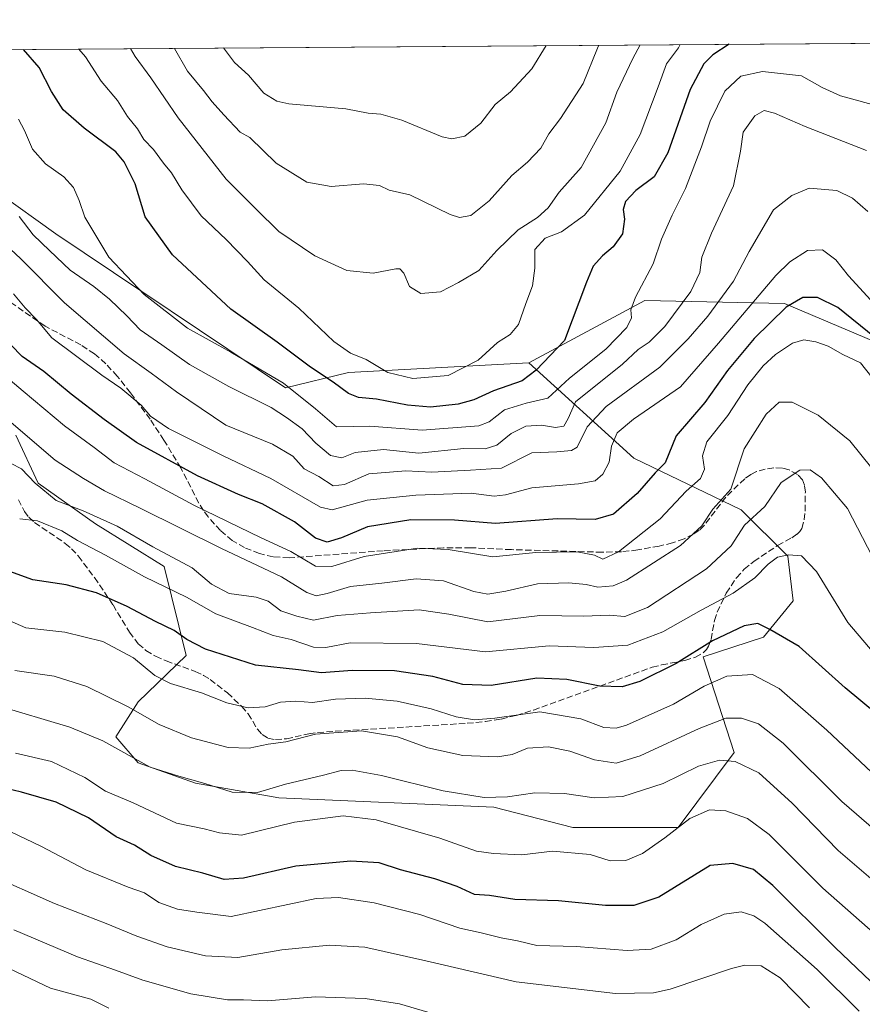
# Model space of a CAD drawing. Units: metres. Extents: x 549558 to 553005, y 4714730 to 4717068.
# Drawn here: x 551917 to 552136, y 4716812 to 4717068 of the extents above; entities that cross this region are included whole.
import ezdxf

# ---------------------------------------------------------------- set-up
doc = ezdxf.new("R2010")
doc.units = ezdxf.units.M
doc.header["$MEASUREMENT"] = 0
doc.linetypes.add('DGN Style 3', pattern=[2.307223458686699, 1.648016756204785, -0.6592067024819142])
for name, color, linetype, lineweight in [('Arbolado forestal CxS', 92, 'Continuous', 0), ('Comarca CxS', 21, 'Continuous', 0), ('Comunidad Autónoma CxS', 142, 'Continuous', 0), ('Curva de nivel maestra', 30, 'Continuous', 30), ('Curva de nivel normal', 30, 'Continuous', 0), ('Matorral CxS', 135, 'Continuous', 0), ('Municipio CxS', 4, 'Continuous', 0), ('Pastizal CxS', 92, 'Continuous', 0), ('Provincia CxS', 1, 'Continuous', 0), ('Senda', 7, 'DGN Style 3', 0)]:
    doc.layers.add(name, color=color, linetype=linetype, lineweight=lineweight)

# ---------------------------------------------------------------- blocks, each defined once
blk = doc.blocks.new('*U20')
at = {"layer": 'Pastizal CxS', "color": 92, "linetype": 'Continuous', "lineweight": 0}
blk.add_polyline3d([(552387.0724999999, 4716882.7697, 728.3646000000008), (552374.0516999997, 4716895.791099999, 731.497000000003), (552370.9260999998, 4716899.6075, 732.0430000000051), (552360.6690999996, 4716912.1317, 733.8702999999952), (552323.6569999997, 4716905.333100001, 741.3902999999991), (552290.2593, 4716890.3113, 746.3028000000049), (552252.9299, 4716879.042099999, 748.0194999999949), (552216.6933000004, 4716880.491699999, 758.6601999999984), (552189.5453000005, 4716895.7083, 761.0647000000026), (552184.7153000003, 4716919.8507, 754.8396000000066), (552169.2575000003, 4716952.6829, 750.1128000000026), (552146.6754999999, 4716981.2533, 748.2379999999977), (552116.1221000003, 4716994.2071, 747.5798000000068), (552079.7707000002, 4716995.022700001, 729.8904999999941), (552049.4993000003, 4716978.760500001, 722.0244999999995), (552002.5274999999, 4716976.255100001, 721.903999999995), (551986.0635000002, 4716972.236300001, 730.1107000000048), (551926.2302999999, 4717012.378900001, 732.9314000000013), (551911.1026999997, 4717023.1391, 735.4033000000054), (551899.3381000003, 4717028.4045, 738.6775999999954), (551899.3383, 4717052.9551, 734.7479000000022), (551897.3366, 4717060.294600001, 732.646900000007), (552644.3377, 4717065.767000001, 680.3779000000068)], dxfattribs=at)

msp = doc.modelspace()

# ---------------------------------------------------------------- linework, layer by layer
at = {"layer": 'Arbolado forestal CxS', "color": 92, "linetype": 'Continuous', "lineweight": 0}
for points in [[(551899.3381000003, 4717028.4045, 738.6775999999954), (551911.1026999997, 4717023.1391, 735.4033000000054), (551926.2302999999, 4717012.378900001, 732.9314000000013), (551986.0635000002, 4716972.236300001, 730.1107000000048), (552002.5274999999, 4716976.255100001, 721.903999999995), (552049.4993000003, 4716978.760500001, 722.0244999999995)], [(551911.1026999997, 4717023.1391, 735.4033000000054), (551926.2302999999, 4717012.378900001, 732.9314000000013), (551986.0635000002, 4716972.236300001, 730.1107000000048), (552002.5274999999, 4716976.255100001, 721.903999999995), (552049.4993000003, 4716978.760500001, 722.0244999999995), (552076.8857000005, 4716953.899700001, 745.843200000003), (552104.8114999998, 4716940.415100001, 761.0268000000069), (552116.9627, 4716928.3509, 769.1612000000023), (552118.3447000004, 4716916.7347, 772.3460000000051), (552110.6237000005, 4716907.231899999, 775.1460999999982), (552094.9530999997, 4716902.141899999, 774.2534000000014), (552103.0099, 4716877.154899999, 787.9128999999957), (552088.4357000003, 4716857.6053, 793.9612999999954), (552060.9660999998, 4716857.605900001, 792.7222999999941), (552040.3475000003, 4716862.920700001, 789.9756000000052), (551984.3561000006, 4716865.335100001, 790.2307000000002), (551962.6353000002, 4716869.196900001, 789.2448000000004), (551947.6721000001, 4716874.5067, 789.7660999999936), (551941.8799000002, 4716881.2643, 788.3742000000058), (551947.6721000001, 4716890.4351, 783.4468000000053), (551960.2220999999, 4716902.501900001, 775.942599999995), (551954.4301000005, 4716925.670700001, 766.3462000000001), (551936.5708999997, 4716936.772700001, 764.984500000006), (551921.6076999997, 4716947.392100001, 764.2608999999939), (551915.8154999996, 4716959.9419, 761.4124000000012)], [(551915.8154999996, 4716959.9419, 761.4124000000012), (551921.6076999997, 4716947.392100001, 764.2608999999939), (551936.5708999997, 4716936.772700001, 764.984500000006), (551954.4301000005, 4716925.670700001, 766.3462000000001), (551960.2220999999, 4716902.501900001, 775.942599999995), (551947.6721000001, 4716890.4351, 783.4468000000053), (551941.8799000002, 4716881.2643, 788.3742000000058), (551947.6721000001, 4716874.5067, 789.7660999999936), (551962.6353000002, 4716869.196900001, 789.2448000000004), (551984.3561000006, 4716865.335100001, 790.2307000000002), (552040.3475000003, 4716862.920700001, 789.9756000000052), (552060.9660999998, 4716857.605900001, 792.7222999999941), (552088.4357000003, 4716857.6053, 793.9612999999954), (552103.0099, 4716877.154899999, 787.9128999999957), (552094.9530999997, 4716902.141899999, 774.2534000000014), (552110.6237000005, 4716907.231899999, 775.1460999999982), (552118.3447000004, 4716916.7347, 772.3460000000051), (552116.9627, 4716928.3509, 769.1612000000023), (552104.8114999998, 4716940.415100001, 761.0268000000069), (552076.8857000005, 4716953.899700001, 745.843200000003), (552049.4993000003, 4716978.760500001, 722.0244999999995)]]:
    msp.add_polyline3d(points, dxfattribs=at)
at = {"layer": 'Comarca CxS', "color": 21, "linetype": 'Continuous', "lineweight": 0, "flags": 128}
msp.add_lwpolyline([(550430.9247022914, 4714736.186429935), (549574.910000374, 4714729.919982816), (549571.3385754164, 4715230.620774927), (549558.4100003738, 4717043.159982792), (552976.4400003982, 4717068.199982794), (552977.4126004484, 4716940.656498219), (552994.0800003983, 4714754.949982815), (552670.7591063444, 4714752.583115425)], close=True, dxfattribs=at)
at = {"layer": 'Comunidad Autónoma CxS', "color": 142, "linetype": 'Continuous', "lineweight": 0, "flags": 128}
msp.add_lwpolyline([(550430.9247022914, 4714736.186429935), (549574.910000374, 4714729.919982816), (549571.3385754164, 4715230.620774927), (549558.4100003738, 4717043.159982792), (552976.4400003982, 4717068.199982794), (552977.4126004484, 4716940.656498219), (552994.0800003983, 4714754.949982815), (552670.7591063444, 4714752.583115425)], close=True, dxfattribs=at)
at = {"layer": 'Curva de nivel maestra', "color": 30, "linetype": 'Continuous', "lineweight": 30, "flags": 128}
for points, elevation in [([(552101.7378000002, 4717061.791999999), (552097.4699999997, 4717059.020099999), (552095.1399999997, 4717056.710100001), (552091.5599999996, 4717049.9801), (552085.6900000004, 4717033.5101), (552082.1299999999, 4717027.280099999), (552077.4000000004, 4717023.640100001), (552074.7000000002, 4717020.840100001), (552074.0999999996, 4717018.700099999), (552074.4500000002, 4717016.200099999), (552073.9000000004, 4717012.370100001), (552071.5199999996, 4717008.9801), (552068.6600000003, 4717006.620100001), (552066.2999999998, 4717003.9801), (552064.5, 4716999.790100001), (552058.7999999998, 4716984.610099999), (552051.4199999999, 4716976.860099999), (552047.7300000004, 4716974.090100001), (552040.3300000001, 4716971.4901), (552035.1500000004, 4716969.090100001), (552031.04, 4716967.9801), (552023.8600000005, 4716967.2301), (552017.8399999999, 4716967.690099999), (552009.7999999998, 4716969.3101), (552005.1299999999, 4716969.7401), (552002.4699999997, 4716970.7501), (551998.5099999999, 4716973.710100001), (551992.5599999996, 4716977.6601), (551983.9100000003, 4716984.170100001), (551971.7999999998, 4716992.7301), (551956.6600000003, 4717006.920100001), (551949.54, 4717016.800100001), (551946.8700000001, 4717025.390100001), (551944.0499999998, 4717031.130100001), (551941.9000000004, 4717033.7501), (551933.6200000001, 4717039.940099999), (551928.1100000005, 4717044.690099999), (551925.0599999996, 4717049.5101), (551921.8600000005, 4717055.710100001), (551917.8224999999, 4717060.444700001)], 725), ([(552139.5499999998, 4716985.4801), (552130.0499999998, 4716993.200099999), (552124.7699999996, 4716995.8101), (552120.9500000002, 4716995.8201), (552116.5700000003, 4716993.280099999), (552108.2599999999, 4716985.0601), (552101.2599999999, 4716976.7301), (552095.4100000003, 4716968.4001), (552087.9299999997, 4716959.7301), (552085.9900000002, 4716955.0601), (552085.0099999999, 4716952.7301), (552082.4299999997, 4716950.0601), (552077.7699999996, 4716944.6601), (552071.54, 4716939.280099999), (552066.7699999996, 4716937.960100001), (552056.9100000003, 4716938.0701), (552040.79, 4716936.880100001), (552030.1299999999, 4716937.7601), (552018.7400000002, 4716937.8301), (552007.4600000001, 4716936.040100001), (552000.7000000002, 4716933.1601), (551996.9800000004, 4716931.970100001), (551993.9400000004, 4716933.030099999), (551988.3899999997, 4716937.280099999), (551980.0300000003, 4716941.9901), (551973.8399999999, 4716944.4001), (551963.1299999999, 4716949.300100001), (551947.2800000003, 4716957.9801), (551938.8600000005, 4716964.0101), (551930.2599999999, 4716970.5701), (551923.0700000003, 4716976.5101), (551917.4900000002, 4716980.440099999), (551914.5199999996, 4716983.4901)], 750), ([(552140.0700000003, 4716887.290100001), (552131.9800000004, 4716894.040100001), (552119.9400000004, 4716904.8201), (552112.3200000003, 4716909.2501), (552109.2000000002, 4716910.8101), (552105.6200000001, 4716910.190099999), (552097.3700000001, 4716906.3301), (552087.9100000003, 4716900.420100001), (552078.4100000003, 4716895.670100001), (552073.8399999999, 4716894.3101), (552068.0199999996, 4716894.450099999), (552059.4000000004, 4716896.200099999), (552051.6200000001, 4716896.550100001), (552039.7100000001, 4716894.640100001), (552032.2599999999, 4716894.940099999), (552024.4400000004, 4716897.0101), (552014.4699999997, 4716898.450099999), (552003.4699999997, 4716898.5601), (551995.4699999997, 4716897.9901), (551989.5, 4716898.7401), (551978.2800000003, 4716899.920100001), (551965.2400000002, 4716904.1601), (551960.3399999999, 4716906.610099999), (551957.0899999999, 4716909.020099999), (551952.2400000002, 4716911.300100001), (551944.8099999996, 4716915.2601), (551936.8700000001, 4716918.780099999), (551928.9299999997, 4716920.9101), (551920.25, 4716922.200099999), (551913.3099999996, 4716924.700099999)], 775), ([(552155.4199999999, 4716801.5101), (552129.3499999996, 4716826.3201), (552113.0800000001, 4716842.520099999), (552108.0499999998, 4716846.670100001), (552102.7000000002, 4716848.220100001), (552096.7199999997, 4716847.7401), (552083.4199999999, 4716839.450099999), (552076.8200000003, 4716837.3101), (552069.4900000002, 4716837.3101), (552057.2100000001, 4716838.4801), (552045.8200000003, 4716838.860099999), (552039.2800000003, 4716839.940099999), (552035.3799999999, 4716840.210100001), (552030.8300000001, 4716842.270099999), (552025.0099999999, 4716844.2301), (552016.0300000003, 4716846.610099999), (552010.4699999997, 4716848.4001), (552003.1299999999, 4716848.870100001), (551988.7999999998, 4716847.530099999), (551975.1299999999, 4716844.420100001), (551970.1299999999, 4716844.0801), (551964.54, 4716845.720100001), (551957.4000000004, 4716847.5101), (551951.0099999999, 4716850.360099999), (551946.7000000002, 4716852.9901), (551941.9299999997, 4716855.2401), (551934.7000000002, 4716860.120100001), (551926.3300000001, 4716864.220100001), (551917.3200000003, 4716866.890100001), (551908.5199999996, 4716868.920100001)], 800)]:
    msp.add_lwpolyline(points, dxfattribs=dict(at, elevation=elevation))
at = {"layer": 'Curva de nivel normal', "color": 30, "linetype": 'Continuous', "lineweight": 0, "flags": 128}
for points, elevation in [([(552088.9653000003, 4717061.6985), (552088.4699999997, 4717060.870100001), (552085.3399999999, 4717056.7301), (552083.1799999997, 4717050.7301), (552078.5199999996, 4717038.290100001), (552073.3399999999, 4717028.710100001), (552063.9900000002, 4717017.210100001), (552058, 4717012.9101), (552053.7199999997, 4717011.210100001), (552051.04, 4717008.2601), (552051.04, 4717003.390100001), (552050.4800000004, 4716998.8101), (552048.7100000001, 4716994.2601), (552046.7800000003, 4716988.7501), (552044.6100000005, 4716986.1601), (552041.3600000005, 4716984.040100001), (552036.29, 4716979.420100001), (552028.4699999997, 4716975.4901), (552019.2400000002, 4716974.6601), (552012.7400000002, 4716976.2401), (552007.1299999999, 4716979.6501), (552003, 4716981.3101), (551998.7199999997, 4716984.280099999), (551989.5999999996, 4716993.0001), (551980.5, 4717000.4301), (551976.2000000002, 4717005.170100001), (551970.6500000004, 4717010.890100001), (551964.1399999997, 4717017.050100001), (551959.04, 4717023.860099999), (551956.4000000004, 4717028.290100001), (551954.3200000003, 4717030.840100001), (551951.6799999997, 4717034.360099999), (551949.1900000004, 4717036.970100001), (551947.4900000002, 4717039.7501), (551944.9199999999, 4717042.9301), (551942.29, 4717047.1801), (551938.0499999998, 4717052.140100001), (551933.9299999997, 4717058.530099999), (551932.2465000004, 4717060.5503)], 720), ([(552078.4901999999, 4717061.6218), (552076.6299999999, 4717058.110099999), (552072.4400000004, 4717049.300100001), (552069.5899999999, 4717041.280099999), (552063.1200000001, 4717029.6601), (552057.4299999997, 4717023.200099999), (552054.5700000003, 4717019.130100001), (552051.75, 4717016.600099999), (552046.7100000001, 4717013.4101), (552041.1299999999, 4717008.0601), (552036.4699999997, 4717002.8201), (552031.1399999997, 4716999.690099999), (552026.5099999999, 4716997.2501), (552021.3799999999, 4716996.850099999), (552018.3899999997, 4716998.630100001), (552016.8799999999, 4717002.1501), (552015.9100000003, 4717003.290100001), (552014.8799999999, 4717003.300100001), (552008.9100000003, 4717002.1501), (552002.0700000003, 4717002.8301), (551993.7400000002, 4717006.6601), (551984.3600000005, 4717012.970100001), (551978.4400000004, 4717018.780099999), (551970.6399999997, 4717026.590100001), (551958.1399999997, 4717042.5801), (551951.0300000003, 4717053.0601), (551946.9400000004, 4717058.5701), (551945.6567000002, 4717060.648600001)], 715), ([(552067.7715999996, 4717061.543199999), (552067.3799999999, 4717060.7601), (552063.6799999997, 4717051.5801), (552057.7599999999, 4717042.450099999), (552054.6799999997, 4717038.420100001), (552052.5999999996, 4717034.7301), (552049.1600000003, 4717031.0601), (552045.0499999998, 4717027.620100001), (552039.1699999999, 4717020.960100001), (552034.4100000003, 4717017.1501), (552031.4199999999, 4717016.630100001), (552029.04, 4717017.380100001), (552018.4699999997, 4717022.520099999), (552013.1299999999, 4717023.7601), (552010.6200000001, 4717024.950099999), (552006.4299999997, 4717025.390100001), (551998, 4717024.7401), (551991.6200000001, 4717025.8101), (551983.6399999997, 4717030.8101), (551976.7999999998, 4717037.530099999), (551974.29, 4717038.920100001), (551970.0300000003, 4717043.4301), (551966.9500000002, 4717046.8201), (551964.7000000002, 4717049.7601), (551960.5099999999, 4717054.8201), (551957.1940000001, 4717060.733100001)], 710), ([(552054.0382000003, 4717061.442600001), (552050.3099999996, 4717055.4001), (552044.7199999997, 4717049.4001), (552040.7599999999, 4717046.0601), (552036.9900000002, 4717041.200099999), (552032.7800000003, 4717037.880100001), (552029.4199999999, 4717037.1501), (552026.8799999999, 4717037.6601), (552016.4000000004, 4717042.020099999), (552010.9299999997, 4717043.5801), (552007.6699999999, 4717043.8201), (552001.8200000003, 4717044.960100001), (551986.9800000004, 4717046.300100001), (551983.79, 4717046.970100001), (551980.4800000004, 4717049.0801), (551976.4500000002, 4717053.720100001), (551972.75, 4717057.020099999), (551969.8954999996, 4717060.826199999)], 705), ([(552141.7999999998, 4717045.290100001), (552130.7400000002, 4717048.340100001), (552125.9400000004, 4717050.540100001), (552120.5899999999, 4717053.590100001), (552110.3600000005, 4717054.710100001), (552104.7800000003, 4717053.460100001), (552100.6100000005, 4717049.5601), (552096.7300000004, 4717041.7301), (552094.5199999996, 4717035.0601), (552090.3200000003, 4717024.200099999), (552086.8200000003, 4717017.2601), (552084.0899999999, 4717011.0101), (552081.8700000001, 4717004.5601), (552077.3200000003, 4716995.870100001), (552076.0800000001, 4716992.5801), (552076.2400000002, 4716990.4901), (552075.04, 4716988.0001), (552069.5700000003, 4716982.3201), (552060.1200000001, 4716974.7601), (552054.4699999997, 4716969.5701), (552048.7999999998, 4716968.280099999), (552043.1399999997, 4716966.530099999), (552039.1699999999, 4716963.350099999), (552036.4800000004, 4716962.3201), (552021.6699999999, 4716961.2401), (552008.0999999996, 4716962.2401), (551999.3899999997, 4716962.0801), (551993.8700000001, 4716966.7601), (551985.5499999998, 4716973.5001), (551971.8700000001, 4716981.5801), (551960.5800000001, 4716987.790100001), (551949.2599999999, 4716996.530099999), (551940.0199999996, 4717006.290100001), (551933.7599999999, 4717016.720100001), (551932.3099999996, 4717021.030099999), (551930.8499999996, 4717024.470100001), (551928.3499999996, 4717027.2401), (551923.5099999999, 4717030.640100001), (551920.1799999997, 4717034.4101), (551918.0700000003, 4717039.3301), (551916.4900000002, 4717042.280099999)], 730), ([(552137.4900000002, 4717034.090100001), (552121.5, 4717040.360099999), (552113.5199999996, 4717043.850099999), (552110.7999999998, 4717044.5601), (552108.4400000004, 4717043.170100001), (552105.3700000001, 4717038.920100001), (552104.7000000002, 4717033.940099999), (552102.8600000005, 4717024.9101), (552097.0700000003, 4717012.530099999), (552094.6100000005, 4717006.340100001), (552094.0899999999, 4717002.3201), (552091.7000000002, 4716997.3201), (552084.9199999999, 4716988.2401), (552080.8700000001, 4716984.120100001), (552077.9600000001, 4716982.2401), (552073.8899999997, 4716978.4001), (552061.6799999997, 4716968.5801), (552059.7699999996, 4716964.2601), (552058.6299999999, 4716962.2401), (552056.4699999997, 4716961.860099999), (552052.7699999996, 4716962.540100001), (552048.7100000001, 4716962.280099999), (552044.8799999999, 4716960.370100001), (552041.1600000003, 4716957.3101), (552038.1500000004, 4716956.370100001), (552032.5599999996, 4716956.4001), (552020.7999999998, 4716955.2301), (552011.5800000001, 4716956.190099999), (552004.2699999996, 4716955.420100001), (552000.7699999996, 4716954.030099999), (551997.8399999999, 4716954.600099999), (551994.0300000003, 4716957.790100001), (551990.4600000001, 4716961.5601), (551986.3700000001, 4716964.4901), (551982.3499999996, 4716967.120100001), (551971.3300000001, 4716972.590100001), (551961.0800000001, 4716978.340100001), (551953.8799999999, 4716983.4801), (551948.1900000004, 4716987.380100001), (551944.7400000002, 4716991.020099999), (551940.2300000004, 4716995.350099999), (551936.1200000001, 4716998.6501), (551930, 4717002.940099999), (551924.5599999996, 4717008.0001), (551920.2800000003, 4717012.130100001), (551916.6799999997, 4717016.940099999)], 735), ([(552137.8799999999, 4717018.1601), (552133.8200000003, 4717021.6601), (552129.7800000003, 4717023.710100001), (552122.5499999998, 4717024.2501), (552118.0300000003, 4717022.4101), (552113.2400000002, 4717018.630100001), (552106.9600000001, 4717007.800100001), (552102.8700000001, 4717000.020099999), (552096.1299999999, 4716990.9101), (552091.0199999996, 4716985.040100001), (552083.6699999999, 4716977.600099999), (552069.6600000003, 4716967.340100001), (552064.7100000001, 4716962.040100001), (552062.1100000005, 4716956.800100001), (552060.5999999996, 4716955.870100001), (552056.7800000003, 4716955.520099999), (552050.2599999999, 4716955.270099999), (552042.3600000005, 4716951.300100001), (552034.2999999998, 4716950.7601), (552024.2000000002, 4716950.2601), (552017.4699999997, 4716950.5801), (552007.7999999998, 4716949.8101), (552001.4699999997, 4716947.030099999), (551998.4699999997, 4716946.720100001), (551994.79, 4716949.130100001), (551990.9900000002, 4716951.1601), (551988.0199999996, 4716954.4301), (551982.6699999999, 4716957.550100001), (551970.5199999996, 4716962.5001), (551957.6399999997, 4716971.190099999), (551951.04, 4716976.050100001), (551944.0599999996, 4716981.0601), (551928.4500000002, 4716994.380100001), (551917.0199999996, 4717005.950099999), (551912.0199999996, 4717010.620100001)], 739.9999999999999), ([(552138.6100000005, 4716995.120100001), (552132.7999999998, 4717001.4001), (552129.5099999999, 4717005.600099999), (552126.0099999999, 4717008.220100001), (552122.1600000003, 4717008.020099999), (552117.5499999998, 4717005.0701), (552113.8399999999, 4717001.520099999), (552098.9699999997, 4716983.920100001), (552089.0199999996, 4716972.530099999), (552076.7400000002, 4716964.0601), (552072.5199999996, 4716960.470100001), (552071.0800000001, 4716957.030099999), (552070.4400000004, 4716952.9001), (552068.79, 4716949.7401), (552066.7999999998, 4716948.0001), (552062.4199999999, 4716947.1801), (552050.2699999996, 4716946.1601), (552043.4199999999, 4716944.370100001), (552040.4699999997, 4716944.030099999), (552034.4699999997, 4716944.7501), (552020.0700000003, 4716944.2601), (552007.3499999996, 4716942.9901), (551998.2400000002, 4716940.450099999), (551995.1699999999, 4716941.100099999), (551982.2999999998, 4716948.5801), (551969.8200000003, 4716954.520099999), (551955.5499999998, 4716961.6601), (551950.8899999997, 4716964.8201), (551948.4400000004, 4716967.720100001), (551943.1500000004, 4716972.170100001), (551938.1799999997, 4716975.550100001), (551931.3899999997, 4716980.700099999), (551925.2300000004, 4716985.2501), (551921.2000000002, 4716990.090100001), (551918.2400000002, 4716993.0601), (551915.1900000004, 4716996.7301)], 745.0000000000001), ([(551910.3399999999, 4716977.5001), (551917.7400000002, 4716971.390100001), (551928.4600000001, 4716962.360099999), (551936.2199999997, 4716956.700099999), (551941.4699999997, 4716952.700099999), (551949.4000000004, 4716948.5601), (551962.2100000001, 4716941.6801), (551979.7400000002, 4716933.1601), (551987.4699999997, 4716929.550100001), (551993.9000000004, 4716925.7501), (551998.1299999999, 4716925.670100001), (552006.5499999998, 4716928.280099999), (552020.4699999997, 4716930.420100001), (552028.4699999997, 4716930.140100001), (552040.1299999999, 4716928.210100001), (552051.29, 4716929.280099999), (552062.0899999999, 4716929.520099999), (552066.6200000001, 4716928.6501), (552068.7999999998, 4716927.5701), (552072.8600000005, 4716929.4901), (552083.7000000002, 4716938.120100001), (552090.5199999996, 4716945.280099999), (552094.2699999996, 4716948.620100001), (552095.3099999996, 4716951.0601), (552094.7800000003, 4716954.5001), (552095.9000000004, 4716958.130100001), (552101.3700000001, 4716965.0001), (552106.6100000005, 4716973.0101), (552110.54, 4716977.970100001), (552113.7800000003, 4716980.940099999), (552118.25, 4716983.880100001), (552121.2000000002, 4716984.7501), (552124.3200000003, 4716984.2601), (552127.4699999997, 4716983.0701), (552131.3099999996, 4716980.9001), (552135.9500000002, 4716978.7601), (552138.9100000003, 4716975.040100001)], 755), ([(551913.4000000004, 4716964.2501), (551926.0199999996, 4716953.390100001), (551933.4299999997, 4716948.590100001), (551938.9400000004, 4716945.4001), (551948.2300000004, 4716940.9101), (551969.4000000004, 4716930.3301), (551985, 4716922.940099999), (551991.6399999997, 4716918.9001), (551994.0700000003, 4716918.0001), (551996.9699999997, 4716918.590100001), (552003.04, 4716920.440099999), (552011.1500000004, 4716921.3301), (552020.1699999999, 4716922.4901), (552027.2999999998, 4716921.9001), (552035.2000000002, 4716919.130100001), (552038.8099999996, 4716918.440099999), (552043.54, 4716919.280099999), (552051.7300000004, 4716921.1501), (552059.9500000002, 4716921.440099999), (552064.4699999997, 4716920.970100001), (552067.4699999997, 4716920.270099999), (552071.4600000001, 4716920.6501), (552074.9400000004, 4716922.090100001), (552089.0300000003, 4716931.140100001), (552094.6100000005, 4716936.280099999), (552097.4699999997, 4716940.600099999), (552102.1200000001, 4716945.8201), (552105.6299999999, 4716956.3301), (552111.3600000005, 4716965.4101), (552114.7699999996, 4716968.540100001), (552118.0999999996, 4716968.520099999), (552124.9400000004, 4716965.100099999), (552133.1900000004, 4716958.450099999), (552141.75, 4716947.780099999)], 760), ([(552139.0899999999, 4716928.1801), (552132.5599999996, 4716940.770099999), (552125.7999999998, 4716948.7601), (552122.7999999998, 4716950.880100001), (552120.1299999999, 4716950.7601), (552115.25, 4716947.5801), (552111, 4716941.340100001), (552105.7199999997, 4716936.4001), (552102.1900000004, 4716931.0601), (552095.7800000003, 4716925.0601), (552080.4100000003, 4716915.020099999), (552074.54, 4716912.620100001), (552070.4699999997, 4716912.960100001), (552063.7999999998, 4716912.690099999), (552052.3399999999, 4716912.9001), (552038.7999999998, 4716911.2401), (552028.6500000004, 4716913.2601), (552020.9600000001, 4716914.380100001), (552008.2400000002, 4716913.610099999), (551999.5700000003, 4716912.940099999), (551993.4000000004, 4716911.6601), (551989.0199999996, 4716912.7601), (551984.9100000003, 4716914.100099999), (551981.54, 4716916.620100001), (551978.4299999997, 4716917.690099999), (551971.3899999997, 4716918.6501), (551966.79, 4716921.0601), (551961.7400000002, 4716925.340100001), (551951.5499999998, 4716930.8201), (551942.2300000004, 4716936.140100001), (551933.3099999996, 4716940.1601), (551926.3099999996, 4716942.880100001), (551920.8099999996, 4716947.420100001), (551917.2800000003, 4716951.090100001), (551909.1200000001, 4716955.2601)], 765), ([(551916.8099999996, 4716938.120100001), (551921.4699999997, 4716937.600099999), (551927.8200000003, 4716934.9801), (551931.8600000005, 4716932.450099999), (551939.1600000003, 4716928.630100001), (551949.3099999996, 4716922.960100001), (551960.3200000003, 4716917.670100001), (551967.9299999997, 4716913.350099999), (551977.4699999997, 4716909.8101), (551982.8399999999, 4716907.700099999), (551987.5499999998, 4716906.600099999), (551993.3799999999, 4716904.6501), (551996.5899999999, 4716904.520099999), (552002.9000000004, 4716905.770099999), (552020.2400000002, 4716905.600099999), (552038.2400000002, 4716903.450099999), (552054.7999999998, 4716904.970100001), (552066.4000000004, 4716904.5701), (552075.3099999996, 4716905.200099999), (552084.4500000002, 4716908.640100001), (552094.4299999997, 4716914.280099999), (552102.7300000004, 4716918.7301), (552108.3799999999, 4716922.7301), (552111.8600000005, 4716926.300100001), (552114.3399999999, 4716928.0601), (552117.1600000003, 4716928.7501), (552120.5499999998, 4716928.440099999), (552124.4400000004, 4716924.350099999), (552132.6200000001, 4716911.110099999), (552139.4800000004, 4716902.9901)], 770), ([(552144.6500000004, 4716866.5801), (552127.1299999999, 4716882.9801), (552114.7599999999, 4716893.850099999), (552107.79, 4716897.5101), (552101.1200000001, 4716897.120100001), (552095.2100000001, 4716894.440099999), (552087.2400000002, 4716889.780099999), (552074.9100000003, 4716884.270099999), (552072.29, 4716883.520099999), (552069.0800000001, 4716883.7301), (552063.0099999999, 4716885.940099999), (552052.3499999996, 4716887.770099999), (552040.6100000005, 4716886.1601), (552035.3399999999, 4716885.6801), (552030.5700000003, 4716886.5101), (552024.0199999996, 4716888.540100001), (552015.1500000004, 4716890.540100001), (552006.8099999996, 4716891.350099999), (551999.1299999999, 4716891.090100001), (551993.1299999999, 4716890.220100001), (551988.7999999998, 4716890.540100001), (551984.7999999998, 4716890.290100001), (551980.7800000003, 4716889.130100001), (551976.3899999997, 4716888.860099999), (551970.79, 4716890.130100001), (551964.1900000004, 4716892.7501), (551956.1100000005, 4716895.1801), (551952, 4716897.2601), (551946.4299999997, 4716901.840100001), (551938.4699999997, 4716906.0801), (551928.5800000001, 4716908.5701), (551918.4199999999, 4716909.710100001), (551909.3499999996, 4716913.610099999)], 780), ([(552140, 4716856.640100001), (552131.0599999996, 4716864.420100001), (552115.7800000003, 4716879.5801), (552109.3300000001, 4716884.700099999), (552104.9299999997, 4716886.1501), (552100.7999999998, 4716886.120100001), (552093.8899999997, 4716883.460100001), (552078.5, 4716876.340100001), (552072.2199999997, 4716874.4101), (552066.6500000004, 4716875.280099999), (552060.2000000002, 4716877.530099999), (552054.6500000004, 4716878.700099999), (552049.1299999999, 4716878.300100001), (552045.1299999999, 4716876.700099999), (552041.3499999996, 4716876.090100001), (552032.3200000003, 4716876.370100001), (552023.1399999997, 4716878.360099999), (552015.3099999996, 4716881.2501), (552005.9299999997, 4716882.8301), (551993.9400000004, 4716881.950099999), (551986.1600000003, 4716880.0101), (551981.54, 4716879.340100001), (551976.6200000001, 4716878.3201), (551971.1299999999, 4716878.5001), (551961.5999999996, 4716881.050100001), (551953.1299999999, 4716884.4901), (551945.0999999996, 4716889.0701), (551934.2699999996, 4716894.390100001), (551925.7999999998, 4716897.0801), (551915.5199999996, 4716898.540100001)], 785), ([(552141.0999999996, 4716842.290100001), (552130.0800000001, 4716851.6801), (552118.1100000005, 4716863.9901), (552109.4299999997, 4716871.890100001), (552103.2999999998, 4716874.850099999), (552099.2000000002, 4716875.220100001), (552093.7100000001, 4716873.640100001), (552084.4699999997, 4716869.0701), (552074.0199999996, 4716865.6801), (552066.5199999996, 4716865.390100001), (552058.8200000003, 4716866.4901), (552051.0499999998, 4716866.6501), (552043.9199999999, 4716865.590100001), (552037.9000000004, 4716865.4301), (552027.1299999999, 4716867.2301), (552011.1299999999, 4716871.190099999), (552003.4400000004, 4716872.5701), (552000.5899999999, 4716872.5001), (551996.0199999996, 4716871.280099999), (551986.0800000001, 4716868.940099999), (551978.7699999996, 4716866.7301), (551972.1900000004, 4716866.8201), (551965.0300000003, 4716869.100099999), (551958.3200000003, 4716871.030099999), (551950.7999999998, 4716873.390100001), (551938.4600000001, 4716880.220100001), (551929.8600000005, 4716883.790100001), (551910.5899999999, 4716889.520099999)], 790.0000000000001), ([(552158.1200000001, 4716813.630100001), (552126.1200000001, 4716841.8301), (552112.1500000004, 4716855.8201), (552106.4800000004, 4716859.9901), (552100.8099999996, 4716861.940099999), (552096.5599999996, 4716862.200099999), (552091.4900000002, 4716860.0101), (552084.9699999997, 4716854.9101), (552079.1299999999, 4716850.860099999), (552074.7800000003, 4716849.0001), (552070.7100000001, 4716848.970100001), (552065.4400000004, 4716850.600099999), (552055.6600000003, 4716851.5001), (552047.6600000003, 4716850.4801), (552040.2800000003, 4716850.870100001), (552035.8300000001, 4716851.4301), (552026.2999999998, 4716854.890100001), (552009.6900000004, 4716859.640100001), (552001.1200000001, 4716860.6501), (551988.4199999999, 4716859.040100001), (551974.6200000001, 4716855.670100001), (551968.8700000001, 4716856.290100001), (551964.9199999999, 4716857.280099999), (551957.6399999997, 4716858.780099999), (551946.3799999999, 4716864.110099999), (551939.1699999999, 4716867.0801), (551933.7800000003, 4716870.710100001), (551925.1200000001, 4716874.800100001), (551915.7100000001, 4716877.0001)], 795), ([(551940.0599999996, 4716810.5801), (551935.3499999996, 4716812.890100001), (551924.7999999998, 4716815.7301), (551894.2800000003, 4716830.290100001), (551890.6699999999, 4716831.2301), (551885.54, 4716833.170100001), (551878.3200000003, 4716836.670100001), (551874.75, 4716839.0101), (551870.7300000004, 4716841.3301), (551864.7100000001, 4716845.970100001), (551854.9600000001, 4716852.220100001), (551845.5599999996, 4716856.360099999), (551838.1500000004, 4716857.5101), (551829.0899999999, 4716856.5601), (551818.9800000004, 4716856.970100001), (551804.5, 4716858.970100001), (551795.7800000003, 4716859.0801), (551786.54, 4716856.140100001), (551764.8300000001, 4716846.690099999)], 820), ([(552135.5700000003, 4716809.770099999), (552124.6600000003, 4716820.6501), (552110.9800000004, 4716832.6801), (552108.1100000005, 4716834.640100001), (552104.7999999998, 4716835.6801), (552100.4000000004, 4716835.050100001), (552094.4000000004, 4716832.380100001), (552087.8899999997, 4716828.370100001), (552081.4199999999, 4716825.9301), (552075.1299999999, 4716825.600099999), (552061.8399999999, 4716826.6601), (552051.5899999999, 4716826.9101), (552046.5199999996, 4716828.120100001), (552042.3200000003, 4716828.880100001), (552037.1100000005, 4716830.220100001), (552031.5300000003, 4716831.420100001), (552021.0700000003, 4716834.920100001), (552009.2000000002, 4716837.9901), (551999.9299999997, 4716839.4001), (551994.0499999998, 4716839.130100001), (551971.8799999999, 4716834.4801), (551962.9900000002, 4716835.5801), (551957.9199999999, 4716836.360099999), (551953.0800000001, 4716838.0801), (551949.3499999996, 4716840.5701), (551945.0800000001, 4716842.100099999), (551934.04, 4716846.5801), (551922.3600000005, 4716852.7401), (551914.5300000003, 4716856.540100001)], 805), ([(552122.6799999997, 4716810.610099999), (552114.9800000004, 4716818.4101), (552110.0099999999, 4716821.5601), (552105.8200000003, 4716821.7301), (552102.29, 4716820.860099999), (552086.3700000001, 4716815.540100001), (552081.9699999997, 4716814.5001), (552072.0599999996, 4716814.3301), (552046.1600000003, 4716817.420100001), (552022.6500000004, 4716822.9101), (552006.7999999998, 4716826.4801), (551997.5199999996, 4716827.0001), (551985.1299999999, 4716825.710100001), (551973.6699999999, 4716823.720100001), (551965.2400000002, 4716824.220100001), (551955.2599999999, 4716826.520099999), (551947.3399999999, 4716829.270099999), (551939.3200000003, 4716832.5801), (551925.9100000003, 4716837.8101), (551908.1500000004, 4716845.6601)], 810), ([(552031.4400000004, 4716807.100099999), (552015.7800000003, 4716811.710100001), (552006.8099999996, 4716813.0701), (551993.9000000004, 4716813.4901), (551981.3700000001, 4716812.4901), (551975.1699999999, 4716812.720100001), (551970.9500000002, 4716812.690099999), (551961.4400000004, 4716814.3101), (551948.8799999999, 4716817.880100001), (551941.8200000003, 4716820.460100001), (551931.8600000005, 4716823.9101), (551915.25, 4716830.960100001)], 815)]:
    msp.add_lwpolyline(points, dxfattribs=dict(at, elevation=elevation))
at = {"layer": 'Matorral CxS', "color": 135, "linetype": 'Continuous', "lineweight": 0}
for points in [[(551915.8154999996, 4716959.9419, 761.4124000000012), (551921.6076999997, 4716947.392100001, 764.2608999999939), (551936.5708999997, 4716936.772700001, 764.984500000006), (551954.4301000005, 4716925.670700001, 766.3462000000001), (551960.2220999999, 4716902.501900001, 775.942599999995), (551947.6721000001, 4716890.4351, 783.4468000000053), (551941.8799000002, 4716881.2643, 788.3742000000058), (551947.6721000001, 4716874.5067, 789.7660999999936), (551962.6353000002, 4716869.196900001, 789.2448000000004), (551984.3561000006, 4716865.335100001, 790.2307000000002), (552040.3475000003, 4716862.920700001, 789.9756000000052), (552060.9660999998, 4716857.605900001, 792.7222999999941), (552088.4357000003, 4716857.6053, 793.9612999999954), (552103.0099, 4716877.154899999, 787.9128999999957), (552094.9530999997, 4716902.141899999, 774.2534000000014), (552110.6237000005, 4716907.231899999, 775.1460999999982), (552118.3447000004, 4716916.7347, 772.3460000000051), (552116.9627, 4716928.3509, 769.1612000000023), (552104.8114999998, 4716940.415100001, 761.0268000000069), (552076.8857000005, 4716953.899700001, 745.843200000003), (552049.4993000003, 4716978.760500001, 722.0244999999995), (552079.7707000002, 4716995.022700001, 729.8904999999941), (552116.1221000003, 4716994.2071, 747.5798000000068), (552146.6754999999, 4716981.2533, 748.2379999999977)], [(552387.0724999999, 4716882.7697, 728.3646000000008), (552374.0516999997, 4716895.791099999, 731.497000000003), (552370.9260999998, 4716899.6075, 732.0430000000051), (552360.6690999996, 4716912.1317, 733.8702999999952), (552323.6569999997, 4716905.333100001, 741.3902999999991), (552290.2593, 4716890.3113, 746.3028000000049), (552252.9299, 4716879.042099999, 748.0194999999949), (552216.6933000004, 4716880.491699999, 758.6601999999984), (552189.5453000005, 4716895.7083, 761.0647000000026), (552184.7153000003, 4716919.8507, 754.8396000000066), (552169.2575000003, 4716952.6829, 750.1128000000026), (552146.6754999999, 4716981.2533, 748.2379999999977), (552116.1221000003, 4716994.2071, 747.5798000000068), (552079.7707000002, 4716995.022700001, 729.8904999999941), (552049.4993000003, 4716978.760500001, 722.0244999999995)], [(551915.8154999996, 4716959.9419, 761.4124000000012), (551921.6076999997, 4716947.392100001, 764.2608999999939), (551936.5708999997, 4716936.772700001, 764.984500000006), (551954.4301000005, 4716925.670700001, 766.3462000000001), (551960.2220999999, 4716902.501900001, 775.942599999995), (551947.6721000001, 4716890.4351, 783.4468000000053), (551941.8799000002, 4716881.2643, 788.3742000000058), (551947.6721000001, 4716874.5067, 789.7660999999936), (551962.6353000002, 4716869.196900001, 789.2448000000004), (551984.3561000006, 4716865.335100001, 790.2307000000002), (552040.3475000003, 4716862.920700001, 789.9756000000052), (552060.9660999998, 4716857.605900001, 792.7222999999941), (552088.4357000003, 4716857.6053, 793.9612999999954), (552103.0099, 4716877.154899999, 787.9128999999957), (552094.9530999997, 4716902.141899999, 774.2534000000014), (552110.6237000005, 4716907.231899999, 775.1460999999982), (552118.3447000004, 4716916.7347, 772.3460000000051), (552116.9627, 4716928.3509, 769.1612000000023), (552104.8114999998, 4716940.415100001, 761.0268000000069), (552076.8857000005, 4716953.899700001, 745.843200000003), (552049.4993000003, 4716978.760500001, 722.0244999999995)]]:
    msp.add_polyline3d(points, dxfattribs=at)
at = {"layer": 'Municipio CxS', "color": 4, "linetype": 'Continuous', "lineweight": 0, "flags": 128}
msp.add_lwpolyline([(549558.4100003738, 4717043.159982792), (552976.4400003982, 4717068.199982794)], dxfattribs=at)
at = {"layer": 'Pastizal CxS', "color": 92, "linetype": 'Continuous', "lineweight": 0, "extrusion": (0.07012358169273046, 0.0005137084254594178, 0.9975381794168265), "elevation": 41855.05484058795, "flags": 128}
msp.add_lwpolyline([(4712890.766948991, -584942.563847724), (4712890.766948991, -585676.0677358297)], dxfattribs=at)
at = {"layer": 'Pastizal CxS', "color": 92, "linetype": 'Continuous', "lineweight": 0}
for points in [[(551899.3381000003, 4717028.4045, 738.6775999999954), (551911.1026999997, 4717023.1391, 735.4033000000054), (551926.2302999999, 4717012.378900001, 732.9314000000013), (551986.0635000002, 4716972.236300001, 730.1107000000048), (552002.5274999999, 4716976.255100001, 721.903999999995), (552049.4993000003, 4716978.760500001, 722.0244999999995)], [(552387.0724999999, 4716882.7697, 728.3646000000008), (552374.0516999997, 4716895.791099999, 731.497000000003), (552370.9260999998, 4716899.6075, 732.0430000000051), (552360.6690999996, 4716912.1317, 733.8702999999952), (552323.6569999997, 4716905.333100001, 741.3902999999991), (552290.2593, 4716890.3113, 746.3028000000049), (552252.9299, 4716879.042099999, 748.0194999999949), (552216.6933000004, 4716880.491699999, 758.6601999999984), (552189.5453000005, 4716895.7083, 761.0647000000026), (552184.7153000003, 4716919.8507, 754.8396000000066), (552169.2575000003, 4716952.6829, 750.1128000000026), (552146.6754999999, 4716981.2533, 748.2379999999977), (552116.1221000003, 4716994.2071, 747.5798000000068), (552079.7707000002, 4716995.022700001, 729.8904999999941), (552049.4993000003, 4716978.760500001, 722.0244999999995)]]:
    msp.add_polyline3d(points, dxfattribs=at)
at = {"layer": 'Provincia CxS', "color": 1, "linetype": 'Continuous', "lineweight": 0, "flags": 128}
msp.add_lwpolyline([(550430.9247022914, 4714736.186429935), (549574.910000374, 4714729.919982816), (549571.3385754164, 4715230.620774927), (549558.4100003738, 4717043.159982792), (552976.4400003982, 4717068.199982794), (552977.4126004484, 4716940.656498219), (552994.0800003983, 4714754.949982815), (552670.7591063444, 4714752.583115425)], close=True, dxfattribs=at)
at = {"layer": 'Senda', "color": 7, "linetype": 'DGN Style 3', "lineweight": 0}
msp.add_polyline3d([(551916.4676999999, 4716943.081, 770.7845999999992), (551918.0444999998, 4716940.014900001, 772.8555999999954), (551919.1710999999, 4716938.5474, 774.6585999999952), (551920.6621000003, 4716937.138300001, 776.7994999999937), (551928.6918000003, 4716931.691400001, 774.9268000000012), (551930.2966, 4716930.3169, 773.8840999999958), (551932.0632999997, 4716928.409200001, 772.755099999995), (551936.3026999999, 4716922.7709, 774.4128999999957), (551941.1326000001, 4716915.643200001, 778.9245999999986), (551945.4078000002, 4716908.5241, 781.4700000000012), (551947.7231000002, 4716905.529999999, 781.9143999999943), (551949.7094000002, 4716903.761, 782.5160999999936), (551952.2216999996, 4716902.260500001, 781.7247999999963), (551954.9748000001, 4716901.0726, 781.6196999999956), (551962.5796999997, 4716898.302999999, 781.7283000000026), (551964.6995999999, 4716897.2952, 781.405700000003), (551966.4721999997, 4716896.2117, 782.9667999999947), (551970.9776, 4716892.718699999, 788.4190999999992), (551974.7084999997, 4716889.1807, 789.3364000000003), (551976.3289999999, 4716887.293, 790.6303999999947), (551978.7664999999, 4716883.307, 792.0322000000016), (551979.9747000001, 4716881.839400001, 791.7250000000058), (551981.5016999999, 4716880.9055, 790.7820999999968), (551983.4769000001, 4716880.537900001, 790.516499999998), (551986.3428999997, 4716880.773600001, 791.3350000000065), (551992.1665000003, 4716882.074300001, 794.2146000000066), (551994.4496999999, 4716882.429, 794.6815999999964), (552033.4183999998, 4716884.794299999, 786.6215999999987), (552038.1852000002, 4716885.2545, 785.6796000000032), (552042.3035000004, 4716885.9079, 783.4168000000063), (552046.2577000001, 4716886.848400001, 783.7258000000003), (552050.6864, 4716888.2345, 783.3858000000037), (552081.6529000001, 4716899.412799999, 778.0118999999977), (552084.0859000003, 4716900.0285, 778.630099999995), (552090.1831, 4716901.1654, 781.5197999999947), (552092.9326, 4716902.009199999, 782.3766000000034), (552095.0339000003, 4716903.2412, 781.281799999997), (552095.7966999998, 4716904.013800001, 780.9036000000052), (552096.3640999999, 4716904.885299999, 780.7189999999973), (552096.9933000002, 4716906.638, 780.6955000000017), (552097.8805999998, 4716911.578600001, 777.032600000006), (552098.5867999997, 4716913.774300001, 775.3279999999941), (552100.9302000003, 4716918.701400001, 772.6184000000068), (552103.5983999996, 4716922.734300001, 773.624100000001), (552105.5975000003, 4716924.938300001, 772.8393999999971), (552108.1481999997, 4716927.005100001, 771.8858000000037), (552114.3362999996, 4716931.148700001, 770.4067000000068), (552118.0269999999, 4716933.1447, 769.0304999999935), (552119.4309, 4716934.114600001, 768.9015999999974), (552120.1284999996, 4716934.830600001, 768.7954000000027), (552120.6188000003, 4716935.613700001, 768.668399999995), (552121.2806000002, 4716937.8784, 768.2532000000066), (552121.4781999998, 4716940.130000001, 767.7391000000061), (552121.5599999996, 4716945.0847, 766.5458999999975), (552121.3287000004, 4716946.896400001, 766.0733000000037), (552120.8069000002, 4716948.2489, 765.7060999999959), (552119.4944000002, 4716949.6228, 765.2924999999959), (552117.3069000002, 4716950.840700001, 764.8505000000005), (552115.4939000001, 4716951.3179, 764.501900000003), (552113.3526, 4716951.384, 764.2002999999969), (552111.0958000004, 4716951.061000001, 764.093599999993), (552108.8229, 4716950.389799999, 763.8582000000025), (552107.3283000002, 4716949.6655, 763.4018999999971), (552105.7560000002, 4716948.531400001, 762.8285999999936), (552100.8200000003, 4716943.773399999, 761.0317000000068), (552095.2160999998, 4716936.385500001, 763.6845999999932), (552093.8687000005, 4716935.102700001, 764.3065999999964), (552092.4324000003, 4716934.100199999, 764.5602999999975), (552089.9450000003, 4716932.857200001, 762.7363999999943), (552086.9402000001, 4716931.828600001, 759.4973999999929), (552083.4719000002, 4716930.998600001, 758.308999999994), (552077.9009999996, 4716929.9782, 758.1478999999963), (552073.6327999998, 4716929.500700001, 758.0524000000005), (552068.642, 4716929.390000001, 759.5809000000008), (552044.9726, 4716930.061000001, 758.3111000000063), (552034.3519000001, 4716930.5603, 759.0331000000006), (552027.2363, 4716930.560000001, 759.1714999999967), (552011.5396999996, 4716929.7795, 758.834600000002), (551987.0256000003, 4716927.939900001, 760.7633999999962), (551982.8945000004, 4716928.1841, 762.9348999999929), (551979.3037999999, 4716929.041400001, 767.4937999999966), (551975.3909, 4716930.581599999, 768.2611000000034), (551972.2218000004, 4716932.4352, 768.6515999999974), (551969.1573000001, 4716935.031099999, 767.2059000000008), (551965.9226000002, 4716938.591399999, 767.2511999999988), (551964.6831999999, 4716940.247300001, 766.5685999999987), (551963.4809999998, 4716942.220100001, 766.1989999999934), (551958.7989999996, 4716951.3761, 762.0146999999997), (551954.4145999998, 4716958.599400001, 757.9380999999995), (551950.8278000001, 4716964.0373, 754.9131000000052), (551945.6854999998, 4716970.947899999, 753.9003999999986), (551942.2446999997, 4716975.259199999, 754.5794000000024), (551939.2428000001, 4716978.518200001, 753.8396000000066), (551936.3395999996, 4716981.089600001, 751.6015999999945), (551932.7566000001, 4716983.428400001, 749.8463000000047), (551923.4099000003, 4716988.317, 752.6199000000051), (551908.8101000004, 4716998.4487, 753.5964999999997)], dxfattribs=at)

# ---------------------------------------------------------------- block references
at = {"layer": 'Pastizal CxS', "color": 92, "linetype": 'Continuous', "lineweight": 0}
msp.add_blockref('*U20', (0, 0), dxfattribs=at)

doc.saveas('drawing.dxf')
